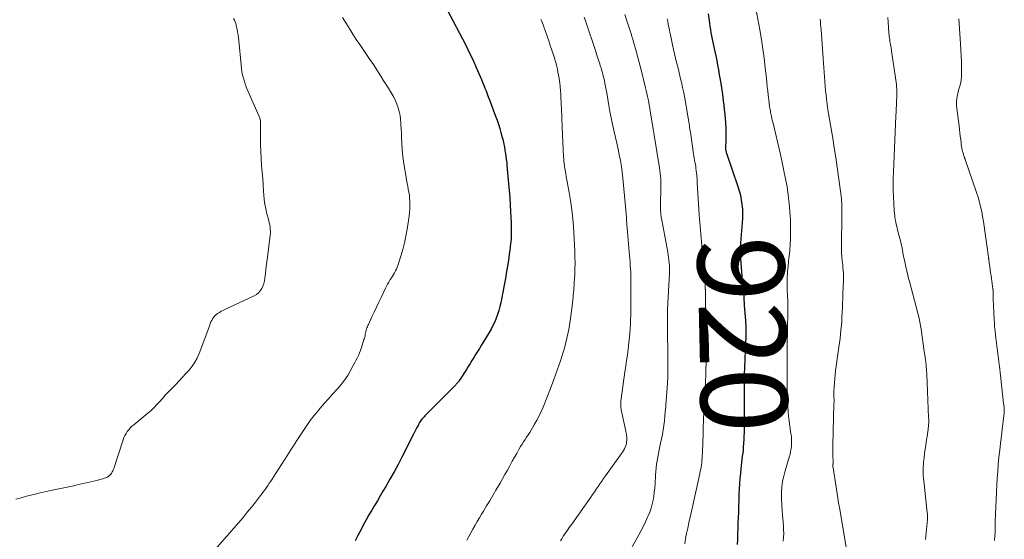
# Model space of a CAD drawing. Units: feet. Extents: x 1990000 to 1995019, y 506219 to 510001.
# Drawn here: x 1991320 to 1991547, y 508308 to 508428 of the extents above; entities that cross this region are included whole.
import ezdxf
from ezdxf.enums import TextEntityAlignment as Align

# ---------------------------------------------------------------- set-up
doc = ezdxf.new("R2010")
doc.units = ezdxf.units.FT
doc.header["$LTSCALE"] = 100
doc.header["$MEASUREMENT"] = 0
for name, color, linetype, lineweight in [('CONTOUR INDEX', 32, 'Continuous', 25), ('CONTOUR INDEX LABEL', 7, 'Continuous', 15), ('CONTOUR INTERMEDIATE', 40, 'Continuous', 15)]:
    doc.layers.add(name, color=color, linetype=linetype, lineweight=lineweight)
doc.styles.add('slant', font='romans.shx', dxfattribs={"oblique": 14.999978})

msp = doc.modelspace()

# ---------------------------------------------------------------- linework, layer by layer
at = {"layer": 'CONTOUR INDEX', "flags": 128}
for points, elevation in [([(1991416.69, 508434.19), (1991422.37, 508423.32), (1991423.21, 508421.67), (1991424.02, 508420.02), (1991424.8, 508418.36), (1991425.56, 508416.68), (1991426.45, 508414.63), (1991426.74, 508413.96), (1991427.02, 508413.3), (1991427.29, 508412.63), (1991427.56, 508411.95), (1991427.82, 508411.28), (1991428.08, 508410.6), (1991428.33, 508409.93), (1991428.59, 508409.25), (1991430.02, 508405.43), (1991430.36, 508404.51), (1991430.67, 508403.58), (1991430.97, 508402.64), (1991431.24, 508401.7), (1991431.55, 508400.55), (1991431.65, 508400.18), (1991431.75, 508399.8), (1991431.83, 508399.41), (1991431.91, 508399.03), (1991431.98, 508398.65), (1991432.05, 508398.26), (1991432.12, 508397.87), (1991432.18, 508397.49), (1991432.28, 508396.87), (1991432.39, 508396.17), (1991432.48, 508395.47), (1991432.57, 508394.77), (1991432.64, 508394.07), (1991433.02, 508389.93), (1991433.16, 508388.29), (1991433.29, 508386.65), (1991433.39, 508385.02), (1991433.48, 508383.38), (1991433.6, 508380.95), (1991433.62, 508380.53), (1991433.63, 508380.1), (1991433.64, 508379.67), (1991433.64, 508379.25), (1991433.64, 508378.9), (1991433.63, 508378.3), (1991433.61, 508377.7), (1991433.57, 508377.1), (1991433.52, 508376.5), (1991433.47, 508376.06), (1991433.39, 508375.24), (1991433.29, 508374.42), (1991433.18, 508373.6), (1991433.06, 508372.79), (1991432.81, 508371.22), (1991432.56, 508369.62), (1991432.28, 508368.02), (1991431.99, 508366.43), (1991431.69, 508364.84), (1991431.2, 508362.4), (1991431, 508361.49), (1991430.76, 508360.59), (1991430.48, 508359.71), (1991430.16, 508358.83), (1991429.8, 508357.97), (1991429.41, 508357.13), (1991428.97, 508356.31), (1991428.51, 508355.5), (1991426.68, 508352.53), (1991426.26, 508351.84), (1991425.84, 508351.14), (1991425.41, 508350.45), (1991424.99, 508349.76), (1991424.56, 508349.07), (1991424.13, 508348.38), (1991423.7, 508347.69), (1991423.26, 508347), (1991421.68, 508344.51), (1991421.59, 508344.37), (1991421.49, 508344.23), (1991421.38, 508344.1), (1991421.28, 508343.96), (1991421.17, 508343.83), (1991421.05, 508343.71), (1991420.94, 508343.58), (1991420.82, 508343.46), (1991413.7, 508336.28), (1991413.5, 508336.08), (1991413.31, 508335.86), (1991413.12, 508335.65), (1991412.94, 508335.42), (1991412.77, 508335.19), (1991412.61, 508334.95), (1991412.46, 508334.71), (1991412.32, 508334.46), (1991412.1, 508334.05), (1991411.86, 508333.59), (1991411.62, 508333.13), (1991411.38, 508332.67), (1991411.14, 508332.21), (1991408.37, 508326.77), (1991407.48, 508325.06), (1991406.57, 508323.37), (1991405.63, 508321.68), (1991404.67, 508320.01), (1991404, 508318.87), (1991403.36, 508317.78), (1991402.72, 508316.68), (1991402.07, 508315.59), (1991401.42, 508314.5), (1991400.78, 508313.4), (1991400.16, 508312.3), (1991399.55, 508311.19), (1991398.95, 508310.06), (1991398.22, 508308.65), (1991397.58, 508307.41)], 940), ([(1991479.06, 508429.06), (1991479.37, 508426.92), (1991479.48, 508426.19), (1991479.6, 508425.45), (1991479.73, 508424.72), (1991479.86, 508423.99), (1991480.01, 508423.26), (1991480.16, 508422.53), (1991480.31, 508421.8), (1991480.47, 508421.07), (1991480.61, 508420.42), (1991480.84, 508419.36), (1991481.06, 508418.3), (1991481.26, 508417.24), (1991481.46, 508416.18), (1991481.67, 508415), (1991481.93, 508413.49), (1991482.17, 508411.99), (1991482.38, 508410.48), (1991482.58, 508408.97), (1991482.7, 508407.98), (1991482.82, 508406.96), (1991482.93, 508405.94), (1991483.02, 508404.91), (1991483.1, 508403.89), (1991483.11, 508403.77), (1991483.16, 508402.8), (1991483.19, 508401.84), (1991483.19, 508400.87), (1991483.17, 508399.9), (1991483.12, 508398.34), (1991483.11, 508398.15), (1991483.12, 508397.97), (1991483.13, 508397.79), (1991483.15, 508397.61), (1991483.18, 508397.42), (1991483.22, 508397.25), (1991483.27, 508397.07), (1991483.32, 508396.89), (1991485.95, 508389.24), (1991486.27, 508388.22), (1991486.54, 508387.19), (1991486.74, 508386.14), (1991486.9, 508385.09), (1991487, 508384.02), (1991487.05, 508382.96), (1991487.03, 508381.89), (1991486.97, 508380.83), (1991486.48, 508375.32), (1991486.46, 508375.11), (1991486.45, 508374.9), (1991486.44, 508374.69), (1991486.44, 508374.47), (1991486.45, 508374.26), (1991486.46, 508374.05), (1991486.47, 508373.83), (1991486.48, 508373.62), (1991486.82, 508369.55), (1991486.98, 508367.6), (1991487.14, 508365.65), (1991487.29, 508363.7), (1991487.43, 508361.75), (1991487.69, 508358.27), (1991487.71, 508358.06), (1991487.72, 508357.85), (1991487.74, 508357.64), (1991487.76, 508357.43), (1991487.77, 508357.22), (1991487.78, 508357.01), (1991487.79, 508356.8), (1991487.8, 508356.59), (1991487.81, 508356.28), (1991487.81, 508355.91), (1991487.81, 508355.55), (1991487.8, 508355.18), (1991487.79, 508354.81), (1991487.69, 508352.68), (1991487.64, 508351.75), (1991487.6, 508350.82), (1991487.56, 508349.89), (1991487.53, 508348.96), (1991487.52, 508348.92), (1991487.49, 508348.01), (1991487.46, 508347.09), (1991487.44, 508346.18), (1991487.43, 508345.27), (1991487.42, 508344.36), (1991487.42, 508343.44), (1991487.41, 508342.53), (1991487.41, 508341.62), (1991487.41, 508337.65), (1991487.41, 508336.64), (1991487.41, 508335.63), (1991487.4, 508334.62), (1991487.39, 508333.61), (1991487.39, 508333.2), (1991487.37, 508332.4), (1991487.35, 508331.6), (1991487.32, 508330.79), (1991487.27, 508329.99), (1991487.26, 508329.84), (1991487.21, 508329.12), (1991487.15, 508328.39), (1991487.07, 508327.67), (1991486.98, 508326.95), (1991486.89, 508326.23), (1991486.8, 508325.5), (1991486.72, 508324.78), (1991486.64, 508324.06), (1991486.54, 508323.07), (1991486.42, 508321.84), (1991486.32, 508320.62), (1991486.25, 508319.4), (1991486.2, 508318.17), (1991486.06, 508313.98), (1991486.02, 508312.75), (1991485.98, 508311.52), (1991485.94, 508310.29), (1991485.9, 508309.06), (1991485.84, 508307.83), (1991485.77, 508306.6)], 920)]:
    msp.add_lwpolyline(points, dxfattribs=dict(at, elevation=elevation))
at = {"layer": 'CONTOUR INTERMEDIATE', "flags": 128}
for points, elevation in [([(1991489.44, 508434.05), (1991491.04, 508425.35), (1991491.42, 508423.18), (1991491.75, 508421), (1991492.04, 508418.82), (1991492.28, 508416.63), (1991492.53, 508414.21), (1991492.63, 508413.23), (1991492.73, 508412.25), (1991492.84, 508411.28), (1991492.95, 508410.3), (1991493.14, 508408.61), (1991493.18, 508408.28), (1991493.22, 508407.95), (1991493.28, 508407.63), (1991493.33, 508407.3), (1991493.39, 508406.98), (1991493.46, 508406.65), (1991493.52, 508406.33), (1991493.59, 508406.01), (1991493.63, 508405.82), (1991493.72, 508405.4), (1991493.81, 508404.98), (1991493.9, 508404.56), (1991494, 508404.14), (1991495.76, 508396.6), (1991496.18, 508394.74), (1991496.58, 508392.87), (1991496.95, 508391), (1991497.3, 508389.12), (1991497.6, 508387.24), (1991497.83, 508385.35), (1991497.98, 508383.45), (1991498.07, 508381.55), (1991498.12, 508379.58), (1991498.13, 508378.32), (1991498.1, 508377.05), (1991498.03, 508375.78), (1991497.92, 508374.52), (1991497.91, 508374.39), (1991497.78, 508373.19), (1991497.66, 508371.99), (1991497.55, 508370.79), (1991497.44, 508369.59), (1991497.41, 508369.21), (1991497.34, 508368.2), (1991497.3, 508367.18), (1991497.31, 508366.17), (1991497.34, 508365.15), (1991497.4, 508364.18), (1991497.42, 508363.65), (1991497.45, 508363.12), (1991497.47, 508362.6), (1991497.49, 508362.07), (1991497.51, 508361.54), (1991497.51, 508361.01), (1991497.51, 508360.48), (1991497.49, 508359.96), (1991497.47, 508359.46), (1991497.45, 508358.68), (1991497.42, 508357.9), (1991497.41, 508357.13), (1991497.4, 508356.35), (1991497.35, 508352.43), (1991497.34, 508351.51), (1991497.33, 508350.59), (1991497.32, 508349.67), (1991497.31, 508348.75), (1991497.31, 508347.83), (1991497.3, 508346.91), (1991497.3, 508345.99), (1991497.3, 508345.07), (1991497.31, 508342.9), (1991497.33, 508341.47), (1991497.38, 508340.04), (1991497.46, 508338.61), (1991497.57, 508337.18), (1991497.66, 508336.16), (1991497.76, 508335.24), (1991497.86, 508334.33), (1991497.99, 508333.41), (1991498.14, 508332.5), (1991498.22, 508332), (1991498.31, 508331.34), (1991498.36, 508330.68), (1991498.36, 508330.01), (1991498.32, 508329.34), (1991498.24, 508328.68), (1991498.13, 508328.02), (1991497.99, 508327.37), (1991497.81, 508326.72), (1991497.01, 508324.1), (1991496.77, 508323.25), (1991496.55, 508322.39), (1991496.36, 508321.52), (1991496.2, 508320.65), (1991496.09, 508319.77), (1991496.02, 508318.89), (1991496.01, 508318), (1991496.03, 508317.12), (1991496.21, 508314.33), (1991496.26, 508313.46), (1991496.33, 508312.59), (1991496.4, 508311.72), (1991496.47, 508310.85), (1991496.52, 508309.99), (1991496.53, 508309.12), (1991496.48, 508308.26), (1991496.39, 508307.39)], 916), ([(1991369.52, 508427.99), (1991369.7, 508427.61), (1991369.86, 508427.23), (1991370, 508426.84), (1991370.11, 508426.44), (1991370.21, 508426.04), (1991370.31, 508425.53), (1991370.43, 508424.87), (1991370.54, 508424.21), (1991370.63, 508423.54), (1991370.7, 508422.87), (1991371.24, 508417.27), (1991371.33, 508416.49), (1991371.45, 508415.73), (1991371.6, 508414.96), (1991371.78, 508414.21), (1991372, 508413.46), (1991372.24, 508412.72), (1991372.51, 508411.99), (1991372.81, 508411.27), (1991375.43, 508405.36), (1991375.5, 508405.17), (1991375.57, 508404.98), (1991375.62, 508404.79), (1991375.67, 508404.59), (1991375.7, 508404.39), (1991375.73, 508404.19), (1991375.74, 508403.99), (1991375.75, 508403.79), (1991375.73, 508400.38), (1991375.74, 508398.82), (1991375.78, 508397.27), (1991375.87, 508395.71), (1991375.99, 508394.16), (1991376, 508394.03), (1991376.12, 508392.54), (1991376.24, 508391.05), (1991376.35, 508389.57), (1991376.44, 508388.08), (1991376.49, 508387.31), (1991376.59, 508386.21), (1991376.74, 508385.12), (1991376.95, 508384.03), (1991377.21, 508382.95), (1991377.55, 508381.72), (1991377.66, 508381.26), (1991377.77, 508380.81), (1991377.86, 508380.34), (1991377.94, 508379.88), (1991377.99, 508379.41), (1991378.02, 508378.95), (1991378.01, 508378.48), (1991377.97, 508378.01), (1991377.39, 508373.54), (1991377.25, 508372.41), (1991377.11, 508371.29), (1991376.98, 508370.16), (1991376.85, 508369.03), (1991376.73, 508368.04), (1991376.63, 508367.42), (1991376.48, 508366.81), (1991376.27, 508366.23), (1991376.02, 508365.65), (1991375.69, 508365.14), (1991375.3, 508364.68), (1991374.83, 508364.31), (1991374.3, 508363.99), (1991367.48, 508360.84), (1991367.06, 508360.63), (1991366.64, 508360.41), (1991366.23, 508360.16), (1991365.83, 508359.9), (1991365.69, 508359.81), (1991365.39, 508359.57), (1991365.11, 508359.3), (1991364.87, 508359), (1991364.66, 508358.67), (1991364.47, 508358.32), (1991364.3, 508357.97), (1991364.14, 508357.61), (1991364, 508357.24), (1991361.54, 508350.66), (1991361.09, 508349.63), (1991360.57, 508348.65), (1991359.94, 508347.73), (1991359.24, 508346.86), (1991358.48, 508346.02), (1991357.71, 508345.19), (1991356.94, 508344.37), (1991356.16, 508343.55), (1991355.07, 508342.42), (1991354.41, 508341.72), (1991353.75, 508341.02), (1991353.11, 508340.3), (1991352.48, 508339.58), (1991351.83, 508338.88), (1991351.16, 508338.19), (1991350.46, 508337.54), (1991349.74, 508336.91), (1991346.46, 508334.23), (1991346.06, 508333.87), (1991345.67, 508333.49), (1991345.32, 508333.09), (1991344.98, 508332.66), (1991344.69, 508332.21), (1991344.42, 508331.74), (1991344.2, 508331.25), (1991344.01, 508330.75), (1991341.84, 508324.1), (1991341.75, 508323.84), (1991341.64, 508323.59), (1991341.51, 508323.35), (1991341.38, 508323.11), (1991341.31, 508323.01), (1991341.19, 508322.84), (1991341.05, 508322.67), (1991340.9, 508322.52), (1991340.74, 508322.38), (1991340.56, 508322.25), (1991340.37, 508322.14), (1991340.18, 508322.05), (1991339.97, 508321.97), (1991339.67, 508321.88), (1991339.31, 508321.77), (1991338.95, 508321.66), (1991338.58, 508321.56), (1991338.22, 508321.47), (1991333.41, 508320.32), (1991333.02, 508320.23), (1991332.64, 508320.14), (1991332.25, 508320.06), (1991331.86, 508319.98), (1991327.66, 508319.13), (1991326.25, 508318.83), (1991324.83, 508318.51), (1991323.42, 508318.16), (1991322.02, 508317.8), (1991321.73, 508317.72), (1991320.48, 508317.38), (1991319.22, 508317.05)], 948), ([(1991394.7, 508428.26), (1991395.59, 508426.74), (1991396.32, 508425.54), (1991397.07, 508424.35), (1991397.84, 508423.18), (1991398.64, 508422.02), (1991399.44, 508420.87), (1991400.23, 508419.71), (1991401.01, 508418.54), (1991401.79, 508417.37), (1991403.5, 508414.73), (1991404.09, 508413.8), (1991404.68, 508412.86), (1991405.26, 508411.92), (1991405.83, 508410.97), (1991406.05, 508410.61), (1991406.48, 508409.83), (1991406.87, 508409.03), (1991407.21, 508408.2), (1991407.51, 508407.36), (1991407.75, 508406.5), (1991407.95, 508405.63), (1991408.08, 508404.75), (1991408.16, 508403.86), (1991408.17, 508403.55), (1991408.23, 508402.51), (1991408.28, 508401.46), (1991408.32, 508400.41), (1991408.37, 508399.36), (1991408.38, 508399.11), (1991408.45, 508397.94), (1991408.54, 508396.77), (1991408.68, 508395.6), (1991408.85, 508394.44), (1991409.35, 508391.35), (1991409.47, 508390.66), (1991409.59, 508389.97), (1991409.73, 508389.28), (1991409.86, 508388.59), (1991409.99, 508387.9), (1991410.1, 508387.21), (1991410.17, 508386.51), (1991410.21, 508385.81), (1991410.22, 508385.6), (1991410.24, 508384.8), (1991410.22, 508383.99), (1991410.15, 508383.19), (1991410.05, 508382.39), (1991409.59, 508379.34), (1991409.31, 508377.78), (1991408.99, 508376.22), (1991408.59, 508374.68), (1991408.15, 508373.16), (1991407.47, 508371.01), (1991407.31, 508370.57), (1991407.13, 508370.14), (1991406.92, 508369.73), (1991406.69, 508369.33), (1991406.44, 508368.94), (1991406.2, 508368.54), (1991405.95, 508368.15), (1991405.7, 508367.75), (1991405.63, 508367.63), (1991405.36, 508367.17), (1991405.09, 508366.71), (1991404.84, 508366.24), (1991404.6, 508365.76), (1991403.56, 508363.61), (1991403.02, 508362.49), (1991402.48, 508361.37), (1991401.95, 508360.24), (1991401.43, 508359.11), (1991400.63, 508357.39), (1991400.51, 508357.12), (1991400.4, 508356.85), (1991400.3, 508356.57), (1991400.21, 508356.29), (1991400.13, 508356.01), (1991400.06, 508355.73), (1991399.99, 508355.44), (1991399.93, 508355.16), (1991399.93, 508355.1), (1991399.86, 508354.79), (1991399.79, 508354.48), (1991399.71, 508354.17), (1991399.62, 508353.87), (1991399.23, 508352.63), (1991399.03, 508352.02), (1991398.81, 508351.4), (1991398.57, 508350.8), (1991398.32, 508350.2), (1991398.04, 508349.61), (1991397.76, 508349.03), (1991397.47, 508348.45), (1991397.16, 508347.87), (1991396.54, 508346.73), (1991395.87, 508345.62), (1991395.15, 508344.55), (1991394.36, 508343.53), (1991393.51, 508342.55), (1991393.33, 508342.36), (1991392.36, 508341.3), (1991391.4, 508340.24), (1991390.46, 508339.16), (1991389.53, 508338.07), (1991388.96, 508337.39), (1991388.08, 508336.3), (1991387.23, 508335.2), (1991386.42, 508334.06), (1991385.64, 508332.91), (1991384.88, 508331.74), (1991384.12, 508330.56), (1991383.36, 508329.39), (1991382.6, 508328.22), (1991381.95, 508327.22), (1991381.26, 508326.14), (1991380.56, 508325.06), (1991379.86, 508323.97), (1991379.17, 508322.89), (1991378.41, 508321.7), (1991378.09, 508321.21), (1991377.77, 508320.72), (1991377.45, 508320.24), (1991377.12, 508319.76), (1991376.78, 508319.28), (1991376.44, 508318.81), (1991376.1, 508318.34), (1991375.74, 508317.88), (1991374.59, 508316.39), (1991373.65, 508315.2), (1991372.69, 508314.02), (1991371.71, 508312.85), (1991370.72, 508311.7), (1991363.56, 508303.49)], 944), ([(1991440.49, 508427.83), (1991440.65, 508427.41), (1991441.51, 508425.04), (1991441.89, 508423.95), (1991442.27, 508422.87), (1991442.64, 508421.78), (1991443.01, 508420.69), (1991443.59, 508418.92), (1991443.66, 508418.71), (1991443.72, 508418.5), (1991443.79, 508418.29), (1991443.85, 508418.08), (1991443.91, 508417.87), (1991443.96, 508417.65), (1991444.01, 508417.44), (1991444.06, 508417.23), (1991444.27, 508416.28), (1991444.41, 508415.59), (1991444.54, 508414.9), (1991444.66, 508414.21), (1991444.76, 508413.51), (1991444.81, 508413.13), (1991444.91, 508412.24), (1991445, 508411.35), (1991445.06, 508410.46), (1991445.11, 508409.57), (1991445.14, 508408.79), (1991445.17, 508408.05), (1991445.2, 508407.31), (1991445.24, 508406.57), (1991445.27, 508405.83), (1991445.31, 508405.09), (1991445.34, 508404.35), (1991445.38, 508403.61), (1991445.41, 508402.88), (1991445.71, 508396.17), (1991445.75, 508395.63), (1991445.79, 508395.09), (1991445.85, 508394.55), (1991445.92, 508394.01), (1991445.94, 508393.9), (1991446.03, 508393.32), (1991446.12, 508392.73), (1991446.22, 508392.14), (1991446.33, 508391.55), (1991446.99, 508387.81), (1991447.36, 508385.53), (1991447.67, 508383.25), (1991447.89, 508380.96), (1991448.05, 508378.66), (1991448.29, 508374.19), (1991448.34, 508372.88), (1991448.36, 508371.56), (1991448.34, 508370.25), (1991448.29, 508368.94), (1991448.18, 508367), (1991448.16, 508366.66), (1991448.14, 508366.31), (1991448.11, 508365.97), (1991448.07, 508365.63), (1991448.04, 508365.28), (1991448, 508364.94), (1991447.97, 508364.59), (1991447.95, 508364.25), (1991447.9, 508363.64), (1991447.85, 508362.99), (1991447.79, 508362.34), (1991447.72, 508361.69), (1991447.63, 508361.04), (1991447.24, 508358.25), (1991446.9, 508356.22), (1991446.49, 508354.21), (1991445.98, 508352.22), (1991445.39, 508350.25), (1991444.98, 508348.98), (1991444.25, 508346.83), (1991443.49, 508344.69), (1991442.69, 508342.57), (1991441.84, 508340.46), (1991440.96, 508338.31), (1991440.52, 508337.29), (1991440.05, 508336.29), (1991439.55, 508335.31), (1991439.01, 508334.34), (1991438.55, 508333.53), (1991438.22, 508332.98), (1991437.89, 508332.44), (1991437.54, 508331.9), (1991437.18, 508331.37), (1991436.82, 508330.84), (1991436.47, 508330.31), (1991436.13, 508329.77), (1991435.8, 508329.22), (1991435.4, 508328.52), (1991434.88, 508327.62), (1991434.37, 508326.71), (1991433.86, 508325.8), (1991433.37, 508324.88), (1991433.28, 508324.72), (1991432.73, 508323.72), (1991432.18, 508322.72), (1991431.61, 508321.73), (1991431.04, 508320.75), (1991430.08, 508319.11), (1991429.36, 508317.9), (1991428.65, 508316.69), (1991427.93, 508315.49), (1991427.21, 508314.28), (1991426.79, 508313.57), (1991426.28, 508312.72), (1991425.78, 508311.87), (1991425.29, 508311.01), (1991424.79, 508310.15), (1991424.31, 508309.29), (1991423.83, 508308.42), (1991423.36, 508307.55)], 936), ([(1991450.48, 508428.34), (1991450.79, 508427.43), (1991453.13, 508420.38), (1991453.42, 508419.52), (1991453.7, 508418.65), (1991453.98, 508417.79), (1991454.25, 508416.92), (1991454.36, 508416.59), (1991454.57, 508415.89), (1991454.77, 508415.18), (1991454.95, 508414.46), (1991455.12, 508413.74), (1991455.27, 508413.02), (1991455.41, 508412.3), (1991455.54, 508411.57), (1991455.66, 508410.84), (1991455.89, 508409.4), (1991456.14, 508407.95), (1991456.4, 508406.51), (1991456.69, 508405.07), (1991457, 508403.63), (1991457.41, 508401.84), (1991457.7, 508400.52), (1991458, 508399.19), (1991458.29, 508397.87), (1991458.58, 508396.54), (1991458.85, 508395.21), (1991459.08, 508393.87), (1991459.26, 508392.53), (1991459.41, 508391.18), (1991460.21, 508382.15), (1991460.23, 508381.95), (1991460.24, 508381.75), (1991460.25, 508381.55), (1991460.26, 508381.35), (1991460.27, 508381.23), (1991460.27, 508381.09), (1991460.28, 508380.95), (1991460.29, 508380.81), (1991460.3, 508380.67), (1991460.31, 508380.53), (1991460.32, 508380.39), (1991460.33, 508380.25), (1991460.34, 508380.11), (1991460.37, 508379.85), (1991460.39, 508379.59), (1991460.41, 508379.32), (1991460.44, 508379.05), (1991460.46, 508378.78), (1991460.86, 508374.16), (1991460.93, 508373.35), (1991461, 508372.53), (1991461.06, 508371.72), (1991461.12, 508370.9), (1991461.22, 508369.44), (1991461.23, 508369.36), (1991461.23, 508369.27), (1991461.24, 508369.19), (1991461.24, 508369.11), (1991461.24, 508369.03), (1991461.24, 508368.95), (1991461.24, 508368.86), (1991461.24, 508368.78), (1991461.21, 508360.63), (1991461.2, 508359.58), (1991461.17, 508358.53), (1991461.13, 508357.48), (1991461.08, 508356.43), (1991461.01, 508355.38), (1991460.93, 508354.34), (1991460.81, 508353.3), (1991460.68, 508352.26), (1991460.61, 508351.71), (1991460.43, 508350.39), (1991460.24, 508349.08), (1991460.06, 508347.77), (1991459.88, 508346.45), (1991459.01, 508340.22), (1991458.96, 508339.81), (1991458.93, 508339.4), (1991458.92, 508338.99), (1991458.93, 508338.58), (1991458.96, 508338.17), (1991459.01, 508337.76), (1991459.07, 508337.35), (1991459.15, 508336.95), (1991460.09, 508332.76), (1991460.18, 508332.27), (1991460.25, 508331.79), (1991460.29, 508331.3), (1991460.3, 508330.81), (1991460.3, 508330.67), (1991460.27, 508330.26), (1991460.2, 508329.84), (1991460.09, 508329.44), (1991459.95, 508329.05), (1991459.77, 508328.67), (1991459.57, 508328.29), (1991459.35, 508327.93), (1991459.11, 508327.58), (1991455.39, 508322.44), (1991454.95, 508321.82), (1991454.52, 508321.21), (1991454.1, 508320.59), (1991453.68, 508319.96), (1991453.26, 508319.34), (1991452.84, 508318.72), (1991452.41, 508318.1), (1991451.98, 508317.48), (1991447.59, 508311.29), (1991447.3, 508310.89), (1991447.02, 508310.49), (1991446.74, 508310.09), (1991446.46, 508309.69), (1991446.19, 508309.29), (1991445.92, 508308.88), (1991445.65, 508308.47), (1991445.39, 508308.06), (1991445.31, 508307.93), (1991445.01, 508307.45)], 932), ([(1991459.87, 508428.91), (1991460.41, 508427.23), (1991461.06, 508425.19), (1991461.28, 508424.53), (1991461.48, 508423.87), (1991461.69, 508423.21), (1991461.89, 508422.54), (1991462.08, 508421.88), (1991462.27, 508421.21), (1991462.46, 508420.54), (1991462.64, 508419.87), (1991462.73, 508419.52), (1991462.95, 508418.68), (1991463.17, 508417.84), (1991463.38, 508416.99), (1991463.59, 508416.15), (1991464.62, 508412.02), (1991464.78, 508411.36), (1991464.94, 508410.69), (1991465.09, 508410.02), (1991465.23, 508409.36), (1991465.37, 508408.69), (1991465.5, 508408.01), (1991465.62, 508407.34), (1991465.73, 508406.67), (1991466.47, 508402), (1991466.49, 508401.89), (1991466.51, 508401.77), (1991466.53, 508401.66), (1991466.56, 508401.55), (1991466.58, 508401.43), (1991466.6, 508401.32), (1991466.62, 508401.21), (1991466.64, 508401.09), (1991467.87, 508393.57), (1991468.03, 508392.3), (1991468.15, 508391.02), (1991468.19, 508389.74), (1991468.18, 508388.45), (1991468.14, 508387.36), (1991468.12, 508386.62), (1991468.1, 508385.88), (1991468.09, 508385.13), (1991468.09, 508384.39), (1991468.12, 508383.65), (1991468.17, 508382.91), (1991468.26, 508382.18), (1991468.38, 508381.44), (1991469.78, 508374.05), (1991469.88, 508373.44), (1991469.97, 508372.83), (1991470.04, 508372.21), (1991470.1, 508371.6), (1991470.13, 508370.98), (1991470.15, 508370.36), (1991470.15, 508369.75), (1991470.13, 508369.13), (1991469.72, 508360.92), (1991469.71, 508360.73), (1991469.7, 508360.55), (1991469.69, 508360.36), (1991469.69, 508360.18), (1991469.69, 508359.99), (1991469.68, 508359.81), (1991469.68, 508359.63), (1991469.68, 508359.44), (1991469.81, 508346.92), (1991469.81, 508346.54), (1991469.81, 508346.17), (1991469.8, 508345.79), (1991469.8, 508345.41), (1991469.78, 508345.04), (1991469.76, 508344.66), (1991469.74, 508344.28), (1991469.71, 508343.9), (1991469.62, 508342.71), (1991469.54, 508341.74), (1991469.47, 508340.77), (1991469.4, 508339.79), (1991469.32, 508338.82), (1991469.29, 508338.28), (1991469.2, 508337.23), (1991469.1, 508336.18), (1991468.99, 508335.13), (1991468.86, 508334.08), (1991468.71, 508333.04), (1991468.54, 508332), (1991468.34, 508330.97), (1991468.12, 508329.94), (1991467.96, 508329.22), (1991467.78, 508328.4), (1991467.61, 508327.58), (1991467.46, 508326.75), (1991467.32, 508325.93), (1991467.2, 508325.1), (1991467.1, 508324.27), (1991467.02, 508323.43), (1991466.95, 508322.6), (1991466.84, 508320.6), (1991466.76, 508319.65), (1991466.66, 508318.7), (1991466.52, 508317.76), (1991466.36, 508316.82), (1991466.15, 508315.89), (1991465.9, 508314.98), (1991465.59, 508314.08), (1991465.25, 508313.19), (1991465.11, 508312.87), (1991464.65, 508311.84), (1991464.17, 508310.81), (1991463.66, 508309.81), (1991463.12, 508308.82), (1991460.1, 508303.46)], 928), ([(1991469.65, 508427.95), (1991469.77, 508427.31), (1991469.89, 508426.68), (1991470.01, 508426.04), (1991470.13, 508425.4), (1991470.26, 508424.76), (1991470.39, 508424.12), (1991470.52, 508423.49), (1991470.86, 508421.89), (1991471.09, 508420.87), (1991471.32, 508419.85), (1991471.56, 508418.84), (1991471.8, 508417.83), (1991472.06, 508416.82), (1991472.3, 508415.81), (1991472.55, 508414.79), (1991472.79, 508413.78), (1991472.9, 508413.33), (1991473.18, 508412.09), (1991473.44, 508410.84), (1991473.69, 508409.59), (1991473.92, 508408.34), (1991474.57, 508404.55), (1991474.64, 508404.13), (1991474.71, 508403.72), (1991474.77, 508403.3), (1991474.82, 508402.88), (1991474.88, 508402.47), (1991474.94, 508402.05), (1991475, 508401.63), (1991475.06, 508401.22), (1991475.73, 508396.77), (1991475.8, 508396.28), (1991475.88, 508395.8), (1991475.96, 508395.31), (1991476.05, 508394.83), (1991476.13, 508394.34), (1991476.21, 508393.86), (1991476.28, 508393.37), (1991476.35, 508392.88), (1991476.43, 508392.23), (1991476.46, 508391.97), (1991476.49, 508391.7), (1991476.51, 508391.44), (1991476.53, 508391.18), (1991476.54, 508390.91), (1991476.56, 508390.65), (1991476.57, 508390.38), (1991476.59, 508390.12), (1991477.05, 508382.65), (1991477.1, 508381.77), (1991477.17, 508380.89), (1991477.25, 508380.01), (1991477.33, 508379.12), (1991477.41, 508378.24), (1991477.5, 508377.36), (1991477.57, 508376.48), (1991477.64, 508375.6), (1991478.37, 508366.29), (1991478.38, 508366.18), (1991478.39, 508366.06), (1991478.4, 508365.94), (1991478.41, 508365.82), (1991478.42, 508365.68), (1991478.43, 508365.63), (1991478.43, 508365.58), (1991478.43, 508365.53), (1991478.44, 508365.48), (1991478.44, 508365.43), (1991478.45, 508365.38), (1991478.45, 508365.33), (1991478.45, 508365.27), (1991478.45, 508365.24), (1991478.46, 508365.18), (1991478.46, 508365.12), (1991478.46, 508365.06), (1991478.46, 508364.99), (1991478.46, 508364.93), (1991478.46, 508364.87), (1991478.46, 508364.81), (1991478.46, 508364.75), (1991478.59, 508357.83), (1991478.61, 508356.49), (1991478.62, 508355.14), (1991478.64, 508353.79), (1991478.65, 508352.44), (1991478.65, 508351.09), (1991478.64, 508349.74), (1991478.62, 508348.39), (1991478.59, 508347.05), (1991478.55, 508345.73), (1991478.5, 508344.22), (1991478.44, 508342.71), (1991478.37, 508341.2), (1991478.28, 508339.69), (1991478.16, 508337.93), (1991478.12, 508337.3), (1991478.08, 508336.67), (1991478.05, 508336.04), (1991478.01, 508335.4), (1991477.98, 508334.77), (1991477.95, 508334.14), (1991477.93, 508333.51), (1991477.91, 508332.87), (1991477.83, 508329.3), (1991477.82, 508328.74), (1991477.8, 508328.19), (1991477.77, 508327.64), (1991477.74, 508327.08), (1991477.74, 508327), (1991477.7, 508326.49), (1991477.66, 508325.98), (1991477.6, 508325.47), (1991477.53, 508324.97), (1991477.45, 508324.46), (1991477.37, 508323.96), (1991477.28, 508323.46), (1991477.17, 508322.96), (1991476.79, 508321.17), (1991476.49, 508319.78), (1991476.19, 508318.4), (1991475.88, 508317.01), (1991475.56, 508315.62), (1991474.62, 508311.56), (1991474.36, 508310.35), (1991474.11, 508309.15), (1991473.89, 508307.94), (1991473.68, 508306.72)], 924), ([(1991504.94, 508427.82), (1991505, 508427.23), (1991505.05, 508426.64), (1991505.1, 508426.04), (1991505.15, 508425.45), (1991505.65, 508418.79), (1991505.73, 508417.73), (1991505.8, 508416.66), (1991505.88, 508415.6), (1991505.96, 508414.53), (1991506.03, 508413.46), (1991506.12, 508412.4), (1991506.22, 508411.33), (1991506.33, 508410.27), (1991506.49, 508408.7), (1991506.53, 508408.37), (1991506.57, 508408.04), (1991506.62, 508407.71), (1991506.67, 508407.38), (1991506.72, 508407.05), (1991506.78, 508406.72), (1991506.83, 508406.39), (1991506.89, 508406.06), (1991507.85, 508400.36), (1991508.22, 508398.14), (1991508.57, 508395.92), (1991508.9, 508393.7), (1991509.21, 508391.48), (1991509.67, 508388.14), (1991509.74, 508387.58), (1991509.8, 508387.02), (1991509.85, 508386.47), (1991509.89, 508385.91), (1991509.92, 508385.35), (1991509.94, 508384.79), (1991509.95, 508384.23), (1991509.95, 508383.67), (1991509.89, 508374.42), (1991509.9, 508374.01), (1991509.91, 508373.61), (1991509.94, 508373.2), (1991509.97, 508372.79), (1991510.01, 508372.39), (1991510.06, 508371.98), (1991510.1, 508371.58), (1991510.15, 508371.17), (1991510.22, 508370.51), (1991510.29, 508369.78), (1991510.33, 508369.04), (1991510.34, 508368.31), (1991510.33, 508367.57), (1991510.22, 508364.43), (1991510.18, 508363.38), (1991510.14, 508362.33), (1991510.09, 508361.28), (1991510.05, 508360.24), (1991510.04, 508360.15), (1991509.99, 508359.14), (1991509.92, 508358.14), (1991509.84, 508357.14), (1991509.75, 508356.14), (1991509.65, 508355.14), (1991509.54, 508354.14), (1991509.41, 508353.14), (1991509.28, 508352.15), (1991508.52, 508346.68), (1991508.4, 508345.75), (1991508.31, 508344.82), (1991508.24, 508343.89), (1991508.19, 508342.95), (1991508.14, 508341.74), (1991508.13, 508341.41), (1991508.13, 508341.08), (1991508.13, 508340.75), (1991508.14, 508340.42), (1991508.15, 508340.09), (1991508.15, 508339.76), (1991508.15, 508339.43), (1991508.14, 508339.1), (1991507.89, 508329.34), (1991507.88, 508328.73), (1991507.88, 508328.12), (1991507.88, 508327.5), (1991507.89, 508326.89), (1991507.93, 508325.83), (1991507.93, 508325.75), (1991507.93, 508325.67), (1991507.93, 508325.59), (1991507.93, 508325.51), (1991507.93, 508325.48), (1991507.93, 508325.42), (1991507.93, 508325.35), (1991507.92, 508325.29), (1991507.92, 508325.22), (1991507.91, 508325.15), (1991507.9, 508325.09), (1991507.89, 508325.03), (1991507.88, 508324.97), (1991507.88, 508324.91), (1991507.88, 508324.85), (1991507.88, 508324.79), (1991507.89, 508324.74), (1991508.7, 508319.33), (1991508.86, 508318.29), (1991509.03, 508317.25), (1991509.2, 508316.21), (1991509.38, 508315.16), (1991511.05, 508305.5)], 912), ([(1991520.59, 508428.23), (1991520.65, 508427.13), (1991520.72, 508426.03), (1991520.84, 508424.56), (1991520.87, 508424.19), (1991520.91, 508423.83), (1991520.96, 508423.46), (1991521.01, 508423.09), (1991521.07, 508422.73), (1991521.13, 508422.36), (1991521.19, 508421.99), (1991521.25, 508421.63), (1991521.26, 508421.58), (1991521.33, 508421.19), (1991521.39, 508420.8), (1991521.45, 508420.4), (1991521.51, 508420.01), (1991522.54, 508412.75), (1991522.56, 508412.55), (1991522.59, 508412.35), (1991522.61, 508412.14), (1991522.62, 508411.94), (1991522.64, 508411.74), (1991522.65, 508411.53), (1991522.65, 508411.33), (1991522.66, 508411.12), (1991522.66, 508411), (1991522.66, 508410.74), (1991522.65, 508410.47), (1991522.65, 508410.21), (1991522.64, 508409.95), (1991522.6, 508408.82), (1991522.56, 508408), (1991522.53, 508407.17), (1991522.49, 508406.35), (1991522.46, 508405.52), (1991521.86, 508392.56), (1991521.81, 508391.16), (1991521.79, 508389.76), (1991521.81, 508388.35), (1991521.85, 508386.95), (1991521.93, 508385.24), (1991521.96, 508384.7), (1991522, 508384.15), (1991522.05, 508383.61), (1991522.1, 508383.07), (1991522.18, 508382.36), (1991522.21, 508382.17), (1991522.23, 508381.98), (1991522.26, 508381.8), (1991522.29, 508381.61), (1991522.32, 508381.43), (1991522.36, 508381.24), (1991522.4, 508381.06), (1991522.44, 508380.88), (1991523.15, 508377.99), (1991523.39, 508376.98), (1991523.63, 508375.97), (1991523.85, 508374.96), (1991524.06, 508373.94), (1991524.14, 508373.53), (1991524.3, 508372.72), (1991524.47, 508371.91), (1991524.65, 508371.1), (1991524.82, 508370.29), (1991524.87, 508370.09), (1991525.03, 508369.39), (1991525.19, 508368.68), (1991525.37, 508367.98), (1991525.55, 508367.28), (1991527.5, 508359.99), (1991527.71, 508359.17), (1991527.89, 508358.35), (1991528.05, 508357.52), (1991528.2, 508356.68), (1991528.32, 508355.85), (1991528.45, 508355.01), (1991528.56, 508354.17), (1991528.68, 508353.34), (1991528.68, 508353.3), (1991528.8, 508352.44), (1991528.92, 508351.59), (1991529.05, 508350.73), (1991529.19, 508349.88), (1991529.21, 508349.7), (1991529.35, 508348.75), (1991529.46, 508347.8), (1991529.54, 508346.85), (1991529.59, 508345.9), (1991530, 508335.9), (1991530.01, 508335.49), (1991530.02, 508335.08), (1991530.01, 508334.67), (1991529.99, 508334.27), (1991529.96, 508333.86), (1991529.92, 508333.45), (1991529.87, 508333.05), (1991529.82, 508332.64), (1991529.74, 508332.12), (1991529.64, 508331.46), (1991529.54, 508330.8), (1991529.44, 508330.14), (1991529.33, 508329.48), (1991529.25, 508328.97), (1991529.14, 508328.23), (1991529.03, 508327.49), (1991528.94, 508326.75), (1991528.85, 508326), (1991528.83, 508325.82), (1991528.78, 508325.17), (1991528.74, 508324.51), (1991528.73, 508323.86), (1991528.74, 508323.2), (1991528.77, 508322.54), (1991528.81, 508321.89), (1991528.87, 508321.24), (1991528.94, 508320.58), (1991529.69, 508313.91), (1991529.72, 508313.72), (1991529.73, 508313.52), (1991529.75, 508313.32), (1991529.76, 508313.12), (1991529.76, 508312.93), (1991529.76, 508312.73), (1991529.75, 508312.53), (1991529.74, 508312.33), (1991529.29, 508307.72)], 908), ([(1991537, 508427.96), (1991537.36, 508422.17), (1991537.43, 508420.76), (1991537.5, 508419.36), (1991537.55, 508417.95), (1991537.59, 508416.54), (1991537.61, 508415.36), (1991537.59, 508414.55), (1991537.52, 508413.75), (1991537.36, 508412.95), (1991537.16, 508412.17), (1991537, 508411.69), (1991536.85, 508411.15), (1991536.71, 508410.6), (1991536.6, 508410.05), (1991536.51, 508409.49), (1991536.45, 508408.93), (1991536.43, 508408.37), (1991536.45, 508407.81), (1991536.5, 508407.25), (1991537.02, 508403.19), (1991537.12, 508402.41), (1991537.22, 508401.63), (1991537.31, 508400.86), (1991537.4, 508400.08), (1991537.49, 508399.35), (1991537.54, 508398.94), (1991537.6, 508398.53), (1991537.67, 508398.12), (1991537.76, 508397.71), (1991537.84, 508397.34), (1991537.89, 508397.12), (1991537.95, 508396.91), (1991538.01, 508396.7), (1991538.08, 508396.49), (1991538.15, 508396.28), (1991538.18, 508396.17), (1991538.22, 508396.07), (1991538.25, 508395.96), (1991538.29, 508395.85), (1991538.33, 508395.75), (1991538.36, 508395.64), (1991538.4, 508395.53), (1991538.44, 508395.43), (1991541.05, 508387.83), (1991541.4, 508386.74), (1991541.73, 508385.64), (1991542, 508384.53), (1991542.25, 508383.42), (1991542.47, 508382.29), (1991542.67, 508381.17), (1991542.84, 508380.04), (1991543.01, 508378.91), (1991543.67, 508374.06), (1991543.7, 508373.79), (1991543.74, 508373.53), (1991543.77, 508373.26), (1991543.8, 508373), (1991543.85, 508372.57), (1991543.86, 508372.52), (1991543.86, 508372.47), (1991543.87, 508372.42), (1991543.87, 508372.37), (1991543.88, 508372.32), (1991543.88, 508372.27), (1991543.89, 508372.22), (1991543.9, 508372.17), (1991543.95, 508371.79), (1991543.99, 508371.55), (1991544.02, 508371.31), (1991544.06, 508371.08), (1991544.09, 508370.84), (1991544.21, 508369.99), (1991544.31, 508369.33), (1991544.4, 508368.67), (1991544.49, 508368.01), (1991544.58, 508367.34), (1991544.74, 508366.22), (1991544.76, 508366.08), (1991544.78, 508365.95), (1991544.8, 508365.82), (1991544.82, 508365.69), (1991544.83, 508365.59), (1991544.84, 508365.51), (1991544.85, 508365.43), (1991544.86, 508365.34), (1991544.87, 508365.26), (1991544.88, 508365.18), (1991544.89, 508365.1), (1991544.89, 508365.02), (1991544.89, 508364.94), (1991544.9, 508364.47), (1991544.9, 508364.16), (1991544.91, 508363.84), (1991544.92, 508363.52), (1991544.93, 508363.21), (1991545.13, 508358.62), (1991545.18, 508357.71), (1991545.24, 508356.81), (1991545.32, 508355.91), (1991545.42, 508355), (1991545.52, 508354.1), (1991545.63, 508353.2), (1991545.74, 508352.3), (1991545.86, 508351.4), (1991545.98, 508350.49), (1991546.1, 508349.59), (1991546.21, 508348.68), (1991546.32, 508347.78), (1991547.32, 508339.15), (1991547.35, 508338.88), (1991547.37, 508338.61), (1991547.4, 508338.35), (1991547.42, 508338.08), (1991547.46, 508337.7), (1991547.46, 508337.62), (1991547.47, 508337.54), (1991547.47, 508337.47), (1991547.47, 508337.39), (1991547.47, 508337.34), (1991547.46, 508337.29), (1991547.46, 508337.23), (1991547.46, 508337.18), (1991547.45, 508337.13), (1991547.45, 508337.07), (1991547.44, 508337.02), (1991547.43, 508336.97), (1991547.43, 508336.91), (1991546.98, 508333.2), (1991546.79, 508331.59), (1991546.61, 508329.98), (1991546.42, 508328.37), (1991546.24, 508326.76), (1991546.08, 508325.15), (1991545.94, 508323.54), (1991545.83, 508321.92), (1991545.74, 508320.3), (1991545.38, 508311.93), (1991545.38, 508311.69), (1991545.37, 508311.46), (1991545.37, 508311.23), (1991545.37, 508311), (1991545.38, 508310.77), (1991545.38, 508310.54), (1991545.38, 508310.31), (1991545.37, 508310.08), (1991545.36, 508309.63), (1991545.34, 508309.17), (1991545.31, 508308.72), (1991545.28, 508308.26), (1991545.24, 508307.81), (1991545.21, 508307.5)], 904)]:
    msp.add_lwpolyline(points, dxfattribs=dict(at, elevation=elevation))

# ---------------------------------------------------------------- texts
at = {"layer": 'CONTOUR INDEX LABEL', "style": 'slant', "oblique": 15}
msp.add_text('920', height=20, rotation=271.2802, dxfattribs=at).set_placement((1991487.05, 508355.06, 920), align=Align.MIDDLE_CENTER)

doc.saveas('drawing.dxf')
